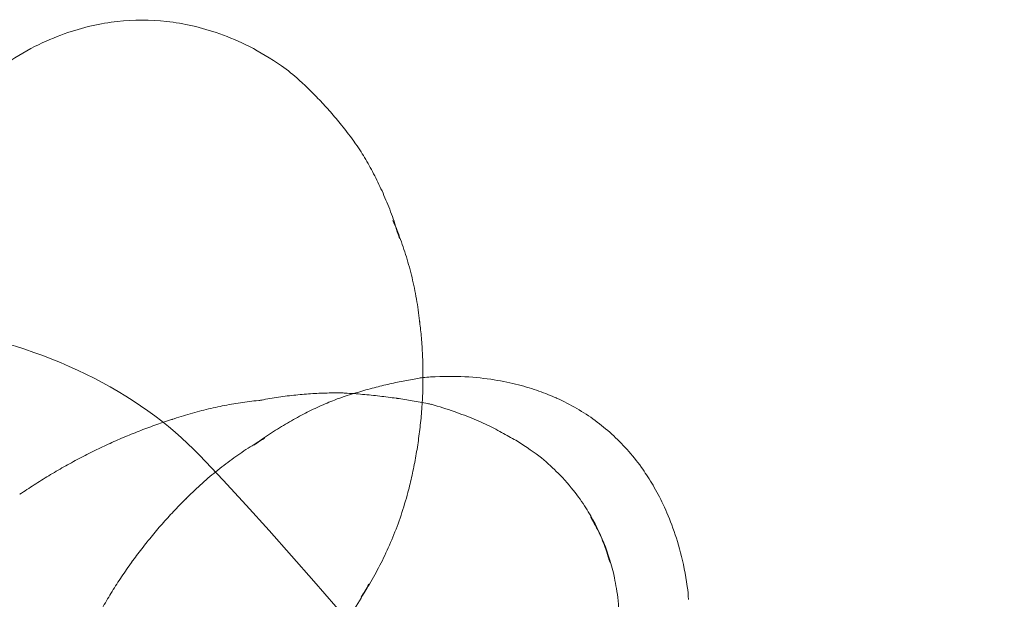
# Model space of a CAD drawing. Units: millimetres. Extents: x -6042 to 3591, y 1852 to 8130.
# Drawn here: x -1850 to -1828, y 4917 to 4931 of the extents above; entities that cross this region are included whole.
import ezdxf

# ---------------------------------------------------------------- set-up
doc = ezdxf.new("R2010")
doc.units = ezdxf.units.MM
doc.header["$LTSCALE"] = 700

msp = doc.modelspace()

# ---------------------------------------------------------------- linework, layer by layer
at = {"color": 0, "linetype": 'Continuous', "lineweight": 0}
for centre, major_axis, ratio, start_param, end_param in [((-1847.395, 4927.15), (-4.567, 0), 0.707107, 3.800703, 3.932863), ((-1847.395, 4925.922), (-5.493, 0), 0.707107, 3.563972, 3.618054), ((-1847.395, 4924.635), (-6.039, 0), 0.707107, 3.338935, 3.439212), ((-1847.395, 4923.183), (-6.41, 0), 0.707107, 3.214176, 3.230208), ((-1854.365, 4916.531), (10, 0), 0.707107, 0.593204, 1.340523), ((-1838.777, 4918.683), (-3.538, 2.889), 0.612372, 5.751766, 5.788933), ((-1838.777, 4918.683), (-3.538, 2.889), 0.612372, 5.699708, 5.751766), ((-1842.495, 4916.14), (2.372, -5.554), 0.365561, 3.026166, 3.064513), ((-1839.645, 4917.619), (-4.255, 3.474), 0.612372, 5.919994, 5.96006), ((-1840.937, 4916.805), (2.157, -5.052), 0.365561, 2.960477, 2.979891), ((-1837.982, 4919.657), (-2.406, 1.965), 0.612372, 5.130812, 5.131831), ((-1847.395, 4921.817), (-6.447, 0), 0.707107, 3.091445, 3.092621), ((-1839.45, 4917.44), (1.794, -4.2), 0.365561, 2.858488, 2.898689), ((-1844.253, 4915.39), (2.517, -5.895), 0.365561, 3.106828, 3.113107), ((-1840.555, 4916.505), (-4.678, 3.819), 0.612372, 6.054039, 6.130725), ((-1838.089, 4918.022), (1.22, -2.857), 0.365561, 2.659889, 2.660126), ((-1845.907, 4914.683), (2.532, -5.929), 0.365561, 3.160819, 3.161281), ((-1936.077, 4877.575), (108.55, 0), 0.707107, 0.022255, 0.593204), ((-1837.982, 4919.657), (-2.406, 1.965), 0.612372, 4.292947, 4.293966), ((-1847.621, 4913.951), (2.44, -5.714), 0.365561, 3.214448, 3.216276), ((-1841.582, 4915.248), (-4.965, 4.054), 0.612372, 6.21458, 6.226983), ((-1847.395, 4920.401), (-6.213, 0), 0.707107, 2.95045, 2.955176), ((-1837.326, 4918.348), (0.592, -1.387), 0.365561, 1.185837, 1.955755), ((-1842.548, 4914.064), (-4.994, 4.077), 0.612372, 0.037927, 0.038837), ((-1847.395, 4918.879), (-5.563, 0), 0.707107, 2.706152, 2.78712), ((-1838.777, 4918.683), (-3.538, 2.889), 0.612372, 3.635845, 3.72507)]:
    msp.add_ellipse(centre, major_axis=major_axis, ratio=ratio, start_param=start_param, end_param=end_param, dxfattribs=at)
for points, knots in [([(-1850.605, 4929.447), (-1850.096, 4929.803), (-1849.62, 4930.03), (-1848.748, 4930.341), (-1848.349, 4930.427), (-1847.58, 4930.512), (-1847.21, 4930.512), (-1846.441, 4930.427), (-1846.042, 4930.341), (-1845.169, 4930.03), (-1844.694, 4929.803), (-1844.184, 4929.447)], [3.932863, 3.932863, 3.932863, 3.932863, 4.244673, 4.244673, 4.556484, 4.556484, 4.868294, 4.868294, 5.180105, 5.180105, 5.491915, 5.491915, 5.491915, 5.491915]), ([(-1843.784, 4929.128), (-1843.702, 4929.054), (-1843.62, 4928.975), (-1843.453, 4928.811), (-1843.368, 4928.724), (-1843.199, 4928.544), (-1843.113, 4928.449), (-1842.942, 4928.251), (-1842.856, 4928.148), (-1842.684, 4927.933), (-1842.599, 4927.82), (-1842.513, 4927.704)], [5.6240748, 5.6240748, 5.6240748, 5.6240748, 5.6606047, 5.6606047, 5.6971346, 5.6971346, 5.7336644, 5.7336644, 5.7701943, 5.7701943, 5.8067241, 5.8067241, 5.8067241, 5.8067241]), ([(-1842.384, 4927.514), (-1842.311, 4927.399), (-1842.239, 4927.279), (-1842.1, 4927.031), (-1842.033, 4926.903), (-1841.904, 4926.638), (-1841.842, 4926.501), (-1841.724, 4926.22), (-1841.668, 4926.075), (-1841.565, 4925.779), (-1841.517, 4925.627), (-1841.473, 4925.472)], [5.8608064, 5.8608064, 5.8608064, 5.8608064, 5.9058137, 5.9058137, 5.9508211, 5.9508211, 5.9958284, 5.9958284, 6.0408358, 6.0408358, 6.0858431, 6.0858431, 6.0858431, 6.0858431]), ([(-1841.535, 4925.68), (-1841.505, 4925.605), (-1841.475, 4925.528), (-1841.392, 4925.301), (-1841.342, 4925.148), (-1841.248, 4924.835), (-1841.206, 4924.675), (-1841.131, 4924.351), (-1841.098, 4924.186), (-1841.042, 4923.852), (-1841.019, 4923.683), (-1841.002, 4923.512)], [6.0072277, 6.0072277, 6.0072277, 6.0072277, 6.0305735, 6.0305735, 6.0755807, 6.0755807, 6.1205879, 6.1205879, 6.1655951, 6.1655951, 6.2106023, 6.2106023, 6.2106023, 6.2106023]), ([(-1841.006, 4923.55), (-1840.991, 4923.43), (-1840.978, 4923.31), (-1840.957, 4923.057), (-1840.948, 4922.924), (-1840.935, 4922.657), (-1840.932, 4922.523), (-1840.93, 4922.256), (-1840.931, 4922.122), (-1840.938, 4921.892), (-1840.943, 4921.795), (-1840.949, 4921.699)], [6.1970428, 6.1970428, 6.1970428, 6.1970428, 6.2223221, 6.2223221, 6.2500748, 6.2500748, 6.2778274, 6.2778274, 6.3055801, 6.3055801, 6.3256315, 6.3256315, 6.3256315, 6.3256315]), ([(-1842.867, 4921.793), (-1842.736, 4921.838), (-1842.607, 4921.879), (-1842.352, 4921.957), (-1842.227, 4921.993), (-1841.98, 4922.059), (-1841.859, 4922.089), (-1841.621, 4922.144), (-1841.504, 4922.17), (-1841.275, 4922.215), (-1841.162, 4922.235), (-1841.052, 4922.254)], [3.9684314, 3.9684314, 3.9684314, 3.9684314, 3.9946437, 3.9946437, 4.0208559, 4.0208559, 4.0470682, 4.0470682, 4.0732805, 4.0732805, 4.0994928, 4.0994928, 4.0994928, 4.0994928]), ([(-1840.755, 4922.287), (-1840.47, 4922.305), (-1840.207, 4922.305), (-1839.722, 4922.279), (-1839.5, 4922.254), (-1839.092, 4922.189), (-1838.906, 4922.149), (-1838.563, 4922.061), (-1838.407, 4922.013), (-1838.118, 4921.911), (-1837.986, 4921.858), (-1837.863, 4921.803)], [4.1887176, 4.1887176, 4.1887176, 4.1887176, 4.3022931, 4.3022931, 4.4158686, 4.4158686, 4.5294441, 4.5294441, 4.6430195, 4.6430195, 4.756595, 4.756595, 4.756595, 4.756595]), ([(-1846.708, 4921.308), (-1846.568, 4921.356), (-1846.427, 4921.4), (-1846.146, 4921.48), (-1846.005, 4921.517), (-1845.723, 4921.583), (-1845.583, 4921.613), (-1845.304, 4921.666), (-1845.165, 4921.688), (-1844.889, 4921.727), (-1844.752, 4921.744), (-1844.617, 4921.757)], [6.15680449, 6.15680449, 6.15680449, 6.15680449, 6.17419267, 6.17419267, 6.19158085, 6.19158085, 6.20896902, 6.20896902, 6.2263572, 6.2263572, 6.24374538, 6.24374538, 6.24374538, 6.24374538]), ([(-1844.703, 4921.744), (-1844.569, 4921.771), (-1844.435, 4921.794), (-1844.168, 4921.835), (-1844.036, 4921.852), (-1843.774, 4921.88), (-1843.645, 4921.891), (-1843.389, 4921.908), (-1843.262, 4921.914), (-1843.013, 4921.92), (-1842.89, 4921.92), (-1842.769, 4921.918)], [6.20539832, 6.20539832, 6.20539832, 6.20539832, 6.22232287, 6.22232287, 6.23924741, 6.23924741, 6.25617196, 6.25617196, 6.2730965, 6.2730965, 6.29002104, 6.29002104, 6.29002104, 6.29002104]), ([(-1842.727, 4921.917), (-1842.589, 4921.908), (-1842.454, 4921.898), (-1842.187, 4921.875), (-1842.056, 4921.861), (-1841.797, 4921.831), (-1841.67, 4921.815), (-1841.539, 4921.796), (-1841.532, 4921.795), (-1841.525, 4921.794)], [6.30943479, 6.30943479, 6.30943479, 6.30943479, 6.32179236, 6.32179236, 6.33414993, 6.33414993, 6.3465075, 6.3465075, 6.34718375, 6.34718375, 6.34718375, 6.34718375]), ([(-1841.525, 4921.794), (-1841.407, 4921.777), (-1841.291, 4921.759), (-1841.057, 4921.719), (-1840.938, 4921.698), (-1840.822, 4921.675)], [6.34718375, 6.34718375, 6.34718375, 6.34718375, 6.35886507, 6.35886507, 6.37122263, 6.37122263, 6.37122263, 6.37122263]), ([(-1837.86, 4921.802), (-1837.693, 4921.728), (-1837.537, 4921.647), (-1837.243, 4921.475), (-1837.104, 4921.383), (-1836.838, 4921.188), (-1836.711, 4921.084), (-1836.466, 4920.863), (-1836.349, 4920.745), (-1836.121, 4920.49), (-1836.011, 4920.354), (-1835.904, 4920.205)], [4.7576139, 4.7576139, 4.7576139, 4.7576139, 4.924983, 4.924983, 5.0923521, 5.0923521, 5.2597211, 5.2597211, 5.4270902, 5.4270902, 5.5944593, 5.5944593, 5.5944593, 5.5944593]), ([(-1844.824, 4920.715), (-1844.704, 4920.804), (-1844.583, 4920.889), (-1844.34, 4921.051), (-1844.218, 4921.128), (-1843.974, 4921.272), (-1843.851, 4921.341), (-1843.607, 4921.469), (-1843.486, 4921.529), (-1843.244, 4921.641), (-1843.124, 4921.693), (-1843.005, 4921.741)], [3.7577006, 3.7577006, 3.7577006, 3.7577006, 3.7918336, 3.7918336, 3.8259665, 3.8259665, 3.8600995, 3.8600995, 3.8942325, 3.8942325, 3.9283655, 3.9283655, 3.9283655, 3.9283655]), ([(-1840.956, 4921.594), (-1840.965, 4921.455), (-1840.977, 4921.318), (-1841.007, 4921.043), (-1841.025, 4920.907), (-1841.065, 4920.636), (-1841.087, 4920.502), (-1841.137, 4920.236), (-1841.164, 4920.104), (-1841.223, 4919.843), (-1841.255, 4919.714), (-1841.289, 4919.587)], [0.0489712, 0.0489712, 0.0489712, 0.0489712, 0.0764603, 0.0764603, 0.1039494, 0.1039494, 0.1314385, 0.1314385, 0.1589276, 0.1589276, 0.1864167, 0.1864167, 0.1864167, 0.1864167]), ([(-1840.744, 4921.657), (-1840.557, 4921.605), (-1840.381, 4921.55), (-1840.052, 4921.434), (-1839.898, 4921.374), (-1839.609, 4921.252), (-1839.474, 4921.19), (-1839.222, 4921.066), (-1839.104, 4921.004), (-1838.885, 4920.881), (-1838.782, 4920.82), (-1838.687, 4920.761)], [0.1282383, 0.1282383, 0.1282383, 0.1282383, 0.1679107, 0.1679107, 0.207583, 0.207583, 0.2472553, 0.2472553, 0.2869277, 0.2869277, 0.3266, 0.3266, 0.3266, 0.3266]), ([(-1848.481, 4920.593), (-1848.366, 4920.649), (-1848.249, 4920.705), (-1848.015, 4920.811), (-1847.897, 4920.863), (-1847.659, 4920.963), (-1847.54, 4921.011), (-1847.3, 4921.104), (-1847.179, 4921.148), (-1846.937, 4921.233), (-1846.815, 4921.274), (-1846.694, 4921.313)], [6.10863103, 6.10863103, 6.10863103, 6.10863103, 6.11952161, 6.11952161, 6.13041219, 6.13041219, 6.14130277, 6.14130277, 6.15219335, 6.15219335, 6.16308394, 6.16308394, 6.16308394, 6.16308394]), ([(-1846.4, 4919.466), (-1846.288, 4919.58), (-1846.173, 4919.691), (-1845.939, 4919.904), (-1845.819, 4920.007), (-1845.577, 4920.204), (-1845.455, 4920.298), (-1845.207, 4920.478), (-1845.082, 4920.563), (-1844.831, 4920.726), (-1844.706, 4920.803), (-1844.58, 4920.875)], [3.661443, 3.661443, 3.661443, 3.661443, 3.6960318, 3.6960318, 3.7306205, 3.7306205, 3.7652092, 3.7652092, 3.799798, 3.799798, 3.8343867, 3.8343867, 3.8343867, 3.8343867]), ([(-1838.686, 4920.76), (-1838.256, 4920.492), (-1837.991, 4920.246), (-1837.46, 4919.698), (-1837.278, 4919.43), (-1836.976, 4918.933), (-1836.865, 4918.706), (-1836.673, 4918.225), (-1836.591, 4917.975), (-1836.46, 4917.351), (-1836.398, 4916.986), (-1836.441, 4916.207), (-1836.466, 4915.973), (-1836.524, 4915.697)], [0.326837, 0.326837, 0.326837, 0.326837, 0.606586, 0.606586, 1.042223, 1.042223, 1.47786, 1.47786, 1.913497, 1.913497, 2.349135, 2.349135, 2.505023, 2.505023, 2.505023, 2.505023]), ([(-1850.207, 4919.585), (-1850.099, 4919.659), (-1849.99, 4919.732), (-1849.768, 4919.875), (-1849.655, 4919.945), (-1849.427, 4920.082), (-1849.312, 4920.15), (-1849.079, 4920.282), (-1848.96, 4920.346), (-1848.722, 4920.472), (-1848.602, 4920.533), (-1848.481, 4920.593)], [6.05546397, 6.05546397, 6.05546397, 6.05546397, 6.06618967, 6.06618967, 6.07691537, 6.07691537, 6.08764108, 6.08764108, 6.09836678, 6.09836678, 6.10906372, 6.10906372, 6.10906372, 6.10906372]), ([(-1835.903, 4920.203), (-1835.825, 4920.093), (-1835.746, 4919.974), (-1835.589, 4919.712), (-1835.51, 4919.568), (-1835.355, 4919.25), (-1835.279, 4919.075), (-1835.134, 4918.688), (-1835.065, 4918.476), (-1834.943, 4918.006), (-1834.889, 4917.749), (-1834.85, 4917.466)], [5.5954782, 5.5954782, 5.5954782, 5.5954782, 5.7090536, 5.7090536, 5.8226291, 5.8226291, 5.9362046, 5.9362046, 6.0497801, 6.0497801, 6.1633555, 6.1633555, 6.1633555, 6.1633555]), ([(-1847.635, 4918.02), (-1847.559, 4918.126), (-1847.482, 4918.23), (-1847.322, 4918.437), (-1847.241, 4918.539), (-1847.074, 4918.74), (-1846.989, 4918.839), (-1846.816, 4919.034), (-1846.728, 4919.13), (-1846.549, 4919.318), (-1846.458, 4919.41), (-1846.365, 4919.501)], [3.5664028, 3.5664028, 3.5664028, 3.5664028, 3.5878914, 3.5878914, 3.60938, 3.60938, 3.6308686, 3.6308686, 3.6523572, 3.6523572, 3.6738458, 3.6738458, 3.6738458, 3.6738458]), ([(-1841.295, 4919.566), (-1841.344, 4919.386), (-1841.399, 4919.209), (-1841.518, 4918.865), (-1841.582, 4918.698), (-1841.718, 4918.373), (-1841.791, 4918.216), (-1841.941, 4917.912), (-1842.02, 4917.766), (-1842.182, 4917.484), (-1842.266, 4917.349), (-1842.351, 4917.219)], [0.1911424, 0.1911424, 0.1911424, 0.1911424, 0.240002, 0.240002, 0.2888616, 0.2888616, 0.3377212, 0.3377212, 0.3865808, 0.3865808, 0.4354404, 0.4354404, 0.4354404, 0.4354404]), ([(-1837.079, 4919.069), (-1837.036, 4918.999), (-1836.997, 4918.931), (-1836.926, 4918.797), (-1836.893, 4918.731), (-1836.832, 4918.598), (-1836.803, 4918.532), (-1836.75, 4918.396), (-1836.725, 4918.326), (-1836.677, 4918.182), (-1836.655, 4918.107), (-1836.634, 4918.027)], [1.0309712, 1.0309712, 1.0309712, 1.0309712, 1.1849548, 1.1849548, 1.3389384, 1.3389384, 1.4929219, 1.4929219, 1.6469055, 1.6469055, 1.8008891, 1.8008891, 1.8008891, 1.8008891]), ([(-1848.658, 4916.304), (-1848.601, 4916.421), (-1848.542, 4916.538), (-1848.419, 4916.771), (-1848.355, 4916.887), (-1848.223, 4917.118), (-1848.154, 4917.233), (-1848.013, 4917.462), (-1847.94, 4917.575), (-1847.79, 4917.801), (-1847.712, 4917.912), (-1847.633, 4918.023)], [3.4611796, 3.4611796, 3.4611796, 3.4611796, 3.4824064, 3.4824064, 3.5036331, 3.5036331, 3.5248599, 3.5248599, 3.5460866, 3.5460866, 3.5673134, 3.5673134, 3.5673134, 3.5673134]), ([(-1842.178, 4917.513), (-1842.27, 4917.337), (-1842.368, 4917.169), (-1842.57, 4916.851), (-1842.675, 4916.7), (-1842.889, 4916.417), (-1842.999, 4916.284), (-1843.22, 4916.034), (-1843.331, 4915.918), (-1843.554, 4915.7), (-1843.666, 4915.599), (-1843.777, 4915.505)], [0.354473, 0.354473, 0.354473, 0.354473, 0.4226718, 0.4226718, 0.4908705, 0.4908705, 0.5590692, 0.5590692, 0.6272679, 0.6272679, 0.6954667, 0.6954667, 0.6954667, 0.6954667])]:
    msp.add_open_spline(points, degree=3, knots=knots, dxfattribs=at)
for points in [[(-1841.621, 4925.887), (-1841.592, 4925.819), (-1841.563, 4925.75), (-1841.535, 4925.68)], [(-1841.01, 4923.585), (-1841.008, 4923.573), (-1841.007, 4923.561), (-1841.006, 4923.55)], [(-1840.949, 4921.699), (-1840.951, 4921.662), (-1840.953, 4921.625), (-1840.956, 4921.588)]]:
    msp.add_open_spline(points, degree=3, dxfattribs=at)

doc.saveas('drawing.dxf')
